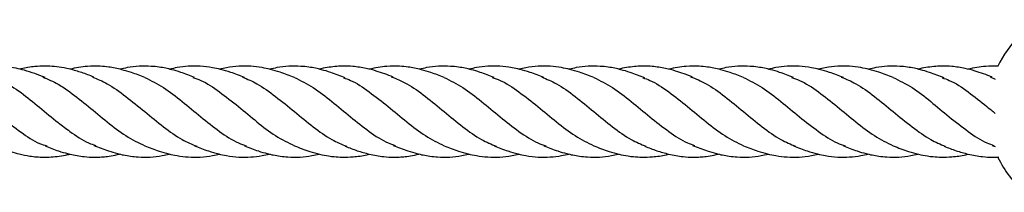
# Model space of a CAD drawing. Units: millimetres. Extents: x -3563 to 3751, y -8073 to 3825.
# Drawn here: x 1009 to 1009, y -8070 to -8070 of the extents above; entities that cross this region are included whole.
import ezdxf

# ---------------------------------------------------------------- set-up
doc = ezdxf.new("R2010")
doc.units = ezdxf.units.MM

msp = doc.modelspace()

# ---------------------------------------------------------------- linework, layer by layer
at = {"color": 7, "linetype": 'Continuous', "lineweight": 25}
for p, q in [((1009.072902388914, -8069.742147500312), (1009.073806352091, -8069.742561072881)), ((1009.073248831184, -8069.754214540842), (1009.073776395001, -8069.754413617405))]:
    msp.add_line(p, q, dxfattribs=at)
for radius, start, end in [(0.01850000000000005, 114.6780162712706, 154.444316117596), (0.01849999999999997, 205.7365162368265, 229.9793223709053)]:
    msp.add_arc((1009.090942511908, -8069.748290787173), radius, start, end, dxfattribs=at)
for points, knots in [([(1008.906572425288, -8069.742295968003), (1008.905967955079, -8069.742058383898), (1008.904774221633, -8069.741589192715), (1008.903054220258, -8069.741034395069), (1008.901370861348, -8069.74063246999), (1008.899683800386, -8069.740366622026), (1008.898017893544, -8069.740266270263), (1008.896588073959, -8069.740317580004), (1008.895500423363, -8069.740428384217), (1008.894460410348, -8069.740585640771), (1008.893764589841, -8069.740743419872), (1008.893340764046, -8069.740839523468)], [0, 0, 0, 0, 0.138622002301658, 0.2737566185576233, 0.3831640943370409, 0.5169055670650283, 0.6590355543749259, 0.7708851268492511, 0.8441871786348853, 0.9050940691268388, 1, 1, 1, 1]), ([(1008.910947320261, -8069.740834214844), (1008.910605982847, -8069.740755351475), (1008.909699273656, -8069.740545863329), (1008.908240946992, -8069.740349738321), (1008.906534961534, -8069.740258619257), (1008.904566138248, -8069.740375767386), (1008.903092439178, -8069.740553035617), (1008.90222179678, -8069.740822186769), (1008.902164520578, -8069.740839893184)], [0, 0, 0, 0, 0.1164117972385783, 0.3092296419858965, 0.4979216901671811, 0.6989568507846895, 0.9801955334353428, 1, 1, 1, 1]), ([(1008.924116880918, -8069.742290787173), (1008.923338482646, -8069.741983566849), (1008.922011532884, -8069.741459842745), (1008.920254288903, -8069.740947640145), (1008.918928540033, -8069.740637250218), (1008.917653446062, -8069.740427568951), (1008.916036962145, -8069.740273877314), (1008.913749189487, -8069.740279597423), (1008.911973176436, -8069.740625784567), (1008.910942511908, -8069.740826685573)], [0, 0, 0, 0, 0.1786180146993195, 0.3044933946645432, 0.3973972507240364, 0.4812688563261635, 0.5945558796379619, 0.764710697127856, 1, 1, 1, 1]), ([(1008.915156403065, -8069.742217342109), (1008.914455356727, -8069.741941794894), (1008.913066640585, -8069.741395958128), (1008.911645993432, -8069.741015220632), (1008.910942511908, -8069.740826685573)], [0, 0, 0, 0, 0.504816151478374, 1, 1, 1, 1]), ([(1008.93289775481, -8069.742289925531), (1008.932088414558, -8069.741971205358), (1008.930760889531, -8069.741448422751), (1008.929056935146, -8069.740955521964), (1008.927788010138, -8069.740653237518), (1008.926575860309, -8069.740446981952), (1008.92500801091, -8069.740283273074), (1008.923143360094, -8069.74028496533), (1008.921313493334, -8069.740459543063), (1008.920200962955, -8069.740744630672), (1008.919789372872, -8069.74085010126)], [0, 0, 0, 0, 0.1867681890007695, 0.306347601745662, 0.3874987585901301, 0.4782712278760139, 0.5830707864841158, 0.745331734528522, 0.9057833075674968, 1, 1, 1, 1]), ([(1008.941684745045, -8069.742291649187), (1008.940874389807, -8069.741973015323), (1008.939469582743, -8069.7414206414), (1008.937587512961, -8069.740881793658), (1008.935807556202, -8069.740496898271), (1008.933915828166, -8069.740277294598), (1008.931832727854, -8069.740287972387), (1008.930033014406, -8069.740487167753), (1008.928941282836, -8069.74073449854), (1008.928505997545, -8069.740833112025)], [0, 0, 0, 0, 0.1859687404062541, 0.3223897220375928, 0.4263352740618623, 0.5914536199803743, 0.751064561183645, 0.9007467240570681, 1, 1, 1, 1]), ([(1008.950465618938, -8069.742290787173), (1008.949625871415, -8069.741961323955), (1008.948223462735, -8069.741411108487), (1008.94631046861, -8069.740866629742), (1008.944603191283, -8069.740501321601), (1008.942749573818, -8069.740284688471), (1008.940666607713, -8069.740280675188), (1008.938827149127, -8069.740482567212), (1008.937696421106, -8069.740739869619), (1008.937291249928, -8069.7408320682)], [0, 0, 0, 0, 0.1926754744218679, 0.3217749982884215, 0.433111885663218, 0.5828653671115718, 0.7425523576225711, 0.9077493769440622, 1, 1, 1, 1]), ([(1008.95942609679, -8069.742367033503), (1008.95857448275, -8069.742026205267), (1008.957188781621, -8069.741471627666), (1008.955426668512, -8069.740960686066), (1008.954136653166, -8069.740653163651), (1008.952924670282, -8069.740447015944), (1008.951356810298, -8069.740283257471), (1008.949491677551, -8069.740284969715), (1008.947667656067, -8069.740459197654), (1008.946554135216, -8069.740742916838), (1008.946144122283, -8069.74084738595)], [0, 0, 0, 0, 0.1949310713602918, 0.3171814849405778, 0.3971901360522383, 0.486638966614093, 0.5899103443197464, 0.7498052129139011, 0.9078750089275711, 1, 1, 1, 1]), ([(1008.967853879105, -8069.742217342109), (1008.967357826717, -8069.742020282013), (1008.966370791654, -8069.741628175798), (1008.964750786347, -8069.741107789103), (1008.962911121797, -8069.74062493536), (1008.961008764989, -8069.740343730887), (1008.959286819875, -8069.740271715781), (1008.957887729701, -8069.740327143265), (1008.956554019493, -8069.740484248047), (1008.955520564663, -8069.74065180989), (1008.954957762745, -8069.740809795638), (1008.954865602896, -8069.740835666095)], [0, 0, 0, 0, 0.115466302314738, 0.2297525260294324, 0.3658392580249755, 0.5471906973327489, 0.6697247722619671, 0.763709946145702, 0.869974980279353, 0.9787081638433319, 1, 1, 1, 1]), ([(1008.976814356958, -8069.742290787173), (1008.976035958686, -8069.741983566849), (1008.974709008923, -8069.741459842745), (1008.972951764943, -8069.740947640145), (1008.971626016072, -8069.740637250218), (1008.970350922101, -8069.740427568951), (1008.968734438185, -8069.740273877314), (1008.966446665527, -8069.740279597423), (1008.964670652475, -8069.740625784567), (1008.963639987948, -8069.740826685573)], [0, 0, 0, 0, 0.1786180146993295, 0.3044933946645436, 0.397397250724037, 0.4812688563261698, 0.5945558796379675, 0.7647106971278572, 1, 1, 1, 1]), ([(1008.98559523085, -8069.742289925531), (1008.984785890598, -8069.741971205358), (1008.98345836557, -8069.741448422751), (1008.981754411186, -8069.740955521964), (1008.980485486177, -8069.740653237518), (1008.979273336349, -8069.740446981952), (1008.97770548695, -8069.740283273074), (1008.975840836134, -8069.74028496533), (1008.974010969374, -8069.740459543063), (1008.972898438995, -8069.740744630672), (1008.972486848911, -8069.74085010126)], [0, 0, 0, 0, 0.1867681890007722, 0.3063476017456578, 0.3874987585901293, 0.4782712278760069, 0.5830707864841093, 0.7453317345285145, 0.9057833075674876, 1, 1, 1, 1]), ([(1008.994382221085, -8069.742291649187), (1008.993571865847, -8069.741973015323), (1008.992167058783, -8069.7414206414), (1008.990284989001, -8069.740881793658), (1008.988505032242, -8069.740496898271), (1008.986613304206, -8069.740277294598), (1008.984530203894, -8069.740287972387), (1008.982730490446, -8069.740487167753), (1008.981638758875, -8069.74073449854), (1008.981203473585, -8069.740833112025)], [0, 0, 0, 0, 0.1859687404062452, 0.3223897220375844, 0.4263352740618602, 0.5914536199803673, 0.7510645611836386, 0.9007467240570678, 1, 1, 1, 1]), ([(1009.003163094977, -8069.742290787173), (1009.002323347455, -8069.741961323955), (1009.000920938774, -8069.741411108487), (1008.99900794465, -8069.740866629742), (1008.997300667322, -8069.740501321601), (1008.995447049858, -8069.740284688471), (1008.993364083753, -8069.740280675188), (1008.991524625167, -8069.740482567212), (1008.990393897145, -8069.740739869619), (1008.989988725968, -8069.7408320682)], [0, 0, 0, 0, 0.1926754744218602, 0.3217749982884089, 0.4331118856632123, 0.5828653671115679, 0.7425523576225689, 0.9077493769440671, 0.9999999999999999, 0.9999999999999999, 0.9999999999999999, 0.9999999999999999]), ([(1009.01212357283, -8069.742367033503), (1009.01127195879, -8069.742026205267), (1009.00988625766, -8069.741471627666), (1009.008124144552, -8069.740960686066), (1009.006834129206, -8069.740653163651), (1009.005622146322, -8069.740447015944), (1009.004054286338, -8069.740283257471), (1009.00218915359, -8069.740284969715), (1009.000365132106, -8069.740459197654), (1008.999251611256, -8069.740742916838), (1008.998841598323, -8069.74084738595)], [0, 0, 0, 0, 0.1949310713602795, 0.3171814849405687, 0.3971901360522296, 0.4866389666140943, 0.5899103443197438, 0.7498052129138942, 0.9078750089275814, 0.9999999999999999, 0.9999999999999999, 0.9999999999999999, 0.9999999999999999]), ([(1009.020551355145, -8069.742217342109), (1009.020055302757, -8069.742020282013), (1009.019068267693, -8069.741628175798), (1009.017448262387, -8069.741107789103), (1009.015608597836, -8069.74062493536), (1009.013706241029, -8069.740343730887), (1009.011984295915, -8069.740271715781), (1009.010585205741, -8069.740327143265), (1009.009251495532, -8069.740484248047), (1009.008218040702, -8069.74065180989), (1009.007655238785, -8069.740809795638), (1009.007563078935, -8069.740835666095)], [0, 0, 0, 0, 0.115466302314735, 0.2297525260294328, 0.3658392580249758, 0.5471906973327492, 0.6697247722619675, 0.7637099461457022, 0.8699749802793477, 0.9787081638433284, 1, 1, 1, 1]), ([(1009.029511832997, -8069.742290787173), (1009.028733434725, -8069.741983566849), (1009.027406484963, -8069.741459842745), (1009.025649240983, -8069.740947640145), (1009.024323492112, -8069.740637250218), (1009.023048398141, -8069.740427568951), (1009.021431914225, -8069.740273877314), (1009.019144141567, -8069.740279597423), (1009.017368128515, -8069.740625784567), (1009.016337463987, -8069.740826685573)], [0, 0, 0, 0, 0.1786180146993261, 0.3044933946645433, 0.3973972507240365, 0.4812688563261594, 0.5945558796379621, 0.7647106971278561, 1, 1, 1, 1]), ([(1009.03829270689, -8069.742289925531), (1009.037483366638, -8069.741971205358), (1009.03615584161, -8069.741448422751), (1009.034451887225, -8069.740955521964), (1009.033182962217, -8069.740653237518), (1009.031970812389, -8069.740446981952), (1009.030402962989, -8069.740283273074), (1009.028538312174, -8069.74028496533), (1009.026708445414, -8069.740459543063), (1009.025595915034, -8069.740744630672), (1009.025184324951, -8069.74085010126)], [0, 0, 0, 0, 0.1867681890007717, 0.3063476017456623, 0.3874987585901372, 0.4782712278760159, 0.5830707864841188, 0.7453317345285214, 0.9057833075675021, 1, 1, 1, 1]), ([(1009.047079697125, -8069.742291649187), (1009.046269341886, -8069.741973015323), (1009.044864534823, -8069.7414206414), (1009.04298246504, -8069.740881793658), (1009.041202508282, -8069.740496898271), (1009.039310780245, -8069.740277294598), (1009.037227679933, -8069.740287972387), (1009.035427966486, -8069.740487167753), (1009.034336234915, -8069.74073449854), (1009.033900949624, -8069.740833112025)], [0, 0, 0, 0, 0.1859687404062418, 0.3223897220375799, 0.4263352740618528, 0.5914536199803696, 0.7510645611836347, 0.9007467240570628, 1, 1, 1, 1]), ([(1009.055860571017, -8069.742290787173), (1009.055020823494, -8069.741961323955), (1009.053618414814, -8069.741411108487), (1009.051705420689, -8069.740866629742), (1009.049998143362, -8069.740501321601), (1009.048144525897, -8069.740284688471), (1009.046061559792, -8069.740280675188), (1009.044222101206, -8069.740482567212), (1009.043091373185, -8069.740739869619), (1009.042686202007, -8069.7408320682)], [0, 0, 0, 0, 0.1926754744218647, 0.3217749982884217, 0.43311188566322, 0.5828653671115672, 0.7425523576225712, 0.9077493769440622, 0.9999999999999999, 0.9999999999999999, 0.9999999999999999, 0.9999999999999999]), ([(1009.06482104887, -8069.742367033503), (1009.06396943483, -8069.742026205267), (1009.0625837337, -8069.741471627666), (1009.060821620592, -8069.740960686066), (1009.059531605246, -8069.740653163651), (1009.058319622362, -8069.740447015944), (1009.056751762378, -8069.740283257471), (1009.05488662963, -8069.740284969715), (1009.053062608146, -8069.740459197654), (1009.051949087295, -8069.740742916838), (1009.051539074362, -8069.74084738595)], [0, 0, 0, 0, 0.1949310713602903, 0.3171814849405742, 0.3971901360522356, 0.4866389666141031, 0.5899103443197408, 0.749805212913902, 0.9078750089275737, 0.9999999999999999, 0.9999999999999999, 0.9999999999999999, 0.9999999999999999]), ([(1009.073248831184, -8069.742217342109), (1009.072752778797, -8069.742020282013), (1009.071765743733, -8069.741628175798), (1009.070145738427, -8069.741107789103), (1009.068306073876, -8069.74062493536), (1009.066403717069, -8069.740343730887), (1009.064681771955, -8069.740271715781), (1009.06328268178, -8069.740327143265), (1009.061948971572, -8069.740484248047), (1009.060915516742, -8069.74065180989), (1009.060352714824, -8069.740809795638), (1009.060260554975, -8069.740835666095)], [0, 0, 0, 0, 0.115466302314738, 0.2297525260294325, 0.3658392580249755, 0.5471906973327434, 0.6697247722619719, 0.763709946145702, 0.8699749802793532, 0.978708163843332, 1, 1, 1, 1]), ([(1009.074302936775, -8069.740317861708), (1009.073578353917, -8069.740303030504), (1009.071816627528, -8069.740266970413), (1009.070065716476, -8069.740619278665), (1009.069034940027, -8069.740826685573)], [0, 0, 0, 0, 0.4112913688570263, 1, 1, 1, 1]), ([(1008.889168373145, -8069.742363793172), (1008.890261669892, -8069.742921512776), (1008.892448263386, -8069.744036951981), (1008.895732004281, -8069.746602128978), (1008.899034921723, -8069.749367658206), (1008.90233794876, -8069.751927236195), (1008.904945459389, -8069.753699130356), (1008.906455353317, -8069.754176133517), (1008.906872023028, -8069.754307767114)], [0, 0, 0, 0, 0.1853991310414545, 0.3707982620829045, 0.5573682030411445, 0.7439381439993831, 0.9293372750408433, 1, 1, 1, 1]), ([(1008.896587162119, -8069.741958818865), (1008.897402983561, -8069.742226195172), (1008.899321264459, -8069.742854890174), (1008.902337810287, -8069.744879680549), (1008.905622459027, -8069.747493376472), (1008.908484895343, -8069.749938322407), (1008.910264109463, -8069.751248856405), (1008.910946049174, -8069.751751159734)], [0, 0, 0, 0, 0.1703096146796075, 0.4004573352181209, 0.6291607757608869, 0.85786421630365, 1, 1, 1, 1]), ([(1008.906161088018, -8069.742198414297), (1008.907073731399, -8069.742580335513), (1008.908665120251, -8069.743246296804), (1008.910264076235, -8069.74435155334), (1008.910946049174, -8069.744822957841)], [0, 0, 0, 0, 0.573488610224501, 1, 1, 1, 1]), ([(1008.914955731029, -8069.742214191712), (1008.915813837573, -8069.742566812443), (1008.917765222022, -8069.7433686926), (1008.92081392372, -8069.745591108774), (1008.924116880899, -8069.74829079358), (1008.927419838191, -8069.750990440025), (1008.930467720307, -8069.753212365126), (1008.932418284583, -8069.754013953599), (1008.933275571031, -8069.754366257261)], [0, 0, 0, 0, 0.1406198852160338, 0.3197778397961354, 0.5000671907787814, 0.6803565417614255, 0.8595144963415349, 1, 1, 1, 1]), ([(1008.924116880918, -8069.742290787173), (1008.925220127524, -8069.742834715477), (1008.92741969737, -8069.743919158691), (1008.930704049278, -8069.746459506748), (1008.933988498258, -8069.749229113273), (1008.937291021656, -8069.75181073008), (1008.93996729096, -8069.753631099157), (1008.941534298751, -8069.754146355321), (1008.942001670515, -8069.754300034316)], [0, 0, 0, 0, 0.1847584219410885, 0.368357402058333, 0.5519563821755819, 0.7367148041166607, 0.9214732260577518, 1, 1, 1, 1]), ([(1008.932580829341, -8069.74228154003), (1008.933048201105, -8069.742435219025), (1008.934615208895, -8069.742950475189), (1008.937291478199, -8069.744770844266), (1008.940594001598, -8069.747352461072), (1008.943878450577, -8069.750122067599), (1008.947162802486, -8069.752662415655), (1008.949362372332, -8069.753746858869), (1008.950465618938, -8069.754290787173)], [0, 0, 0, 0, 0.07852677394221218, 0.2632851958833067, 0.4480436178244026, 0.6316425979416584, 0.81524157805891, 1, 1, 1, 1]), ([(1008.941306928825, -8069.742215317086), (1008.942164215272, -8069.742567620747), (1008.944114779549, -8069.74336920922), (1008.947162661664, -8069.745591134321), (1008.950465618957, -8069.748290780766), (1008.953768576136, -8069.750990465573), (1008.956817277834, -8069.753212881747), (1008.958768662283, -8069.754014761903), (1008.959626768827, -8069.754367382634)], [0, 0, 0, 0, 0.1404855036584178, 0.3196434582385361, 0.499932809221185, 0.6802221602038344, 0.8593801147839488, 1, 1, 1, 1]), ([(1008.950465618938, -8069.742290787173), (1008.951568865713, -8069.742834732044), (1008.953768435896, -8069.743919208287), (1008.957052785289, -8069.746459309817), (1008.960337243833, -8069.749229853889), (1008.963639731271, -8069.751807945623), (1008.966263877473, -8069.753603230169), (1008.967778885644, -8069.754105506189), (1008.968194227193, -8069.754243205843)], [0, 0, 0, 0, 0.1863881897854143, 0.3716067102240317, 0.5568252306626527, 0.7432134204480658, 0.9296016102334907, 1, 1, 1, 1]), ([(1008.959085748702, -8069.742338368503), (1008.959501090251, -8069.742476068157), (1008.961016098423, -8069.742978344177), (1008.963640244625, -8069.744773628723), (1008.966942732063, -8069.747351720457), (1008.970227190606, -8069.75012226453), (1008.973511539999, -8069.75266236606), (1008.975711110182, -8069.753746842302), (1008.976814356958, -8069.754290787173)], [0, 0, 0, 0, 0.07039838976647546, 0.2567865795518989, 0.4431747693373172, 0.6283932897759482, 0.8136118102145754, 1, 1, 1, 1]), ([(1008.967507436835, -8069.742147500312), (1008.968414143755, -8069.742518870407), (1008.970414132932, -8069.743338028346), (1008.973511403827, -8069.74558973381), (1008.976814355845, -8069.748291163145), (1008.980117314523, -8069.750990341365), (1008.983165196292, -8069.753212383637), (1008.985115760606, -8069.754013959251), (1008.985973047071, -8069.754366257261)], [0, 0, 0, 0, 0.14740962781509, 0.3251521011951429, 0.5040170321039888, 0.6828819630128321, 0.8606244363928883, 1, 1, 1, 1]), ([(1008.976814356958, -8069.742290787173), (1008.977917603564, -8069.742834715477), (1008.98011717341, -8069.743919158691), (1008.983401525318, -8069.746459506748), (1008.986685974297, -8069.749229113273), (1008.989988497696, -8069.75181073008), (1008.992664767, -8069.753631099157), (1008.99423177479, -8069.754146355321), (1008.994699146555, -8069.754300034316)], [0, 0, 0, 0, 0.1847584219410871, 0.3683574020583266, 0.551956382175571, 0.736714804116658, 0.9214732260577411, 1, 1, 1, 1]), ([(1008.98527830538, -8069.74228154003), (1008.985745677145, -8069.742435219025), (1008.987312684935, -8069.742950475189), (1008.989988954239, -8069.744770844266), (1008.993291477638, -8069.747352461072), (1008.996575926617, -8069.750122067599), (1008.999860278525, -8069.752662415655), (1009.002059848371, -8069.753746858869), (1009.003163094977, -8069.754290787173)], [0, 0, 0, 0, 0.0785267739422121, 0.2632851958833075, 0.4480436178244032, 0.6316425979416541, 0.8152415780589048, 1, 1, 1, 1]), ([(1008.994004404865, -8069.742215317086), (1008.994861691312, -8069.742567620747), (1008.996812255588, -8069.74336920922), (1008.999860137704, -8069.745591134321), (1009.003163094996, -8069.748290780766), (1009.006466052175, -8069.750990465573), (1009.009514753874, -8069.753212881747), (1009.011466138322, -8069.754014761903), (1009.012324244867, -8069.754367382634)], [0, 0, 0, 0, 0.1404855036584251, 0.3196434582385394, 0.4999328092211856, 0.6802221602038313, 0.8593801147839389, 1, 1, 1, 1]), ([(1009.003163094977, -8069.742290787173), (1009.004266341753, -8069.742834732044), (1009.006465911936, -8069.743919208287), (1009.009750261329, -8069.746459309817), (1009.013034719873, -8069.749229853889), (1009.01633720731, -8069.751807945623), (1009.018961353513, -8069.753603230169), (1009.020476361684, -8069.754105506189), (1009.020891703233, -8069.754243205843)], [0, 0, 0, 0, 0.1863881897854154, 0.3716067102240385, 0.5568252306626553, 0.743213420448074, 0.9296016102334869, 1, 1, 1, 1]), ([(1009.011783224742, -8069.742338368503), (1009.012198566291, -8069.742476068157), (1009.013713574462, -8069.742978344177), (1009.016337720665, -8069.744773628723), (1009.019640208102, -8069.747351720457), (1009.022924666646, -8069.75012226453), (1009.026209016039, -8069.75266236606), (1009.028408586222, -8069.753746842302), (1009.029511832997, -8069.754290787173)], [0, 0, 0, 0, 0.07039838976647177, 0.2567865795518983, 0.4431747693373218, 0.6283932897759424, 0.8136118102145742, 1, 1, 1, 1]), ([(1009.020204912875, -8069.742147500312), (1009.021111619795, -8069.742518870407), (1009.023111608972, -8069.743338028346), (1009.026208879867, -8069.74558973381), (1009.029511831885, -8069.748291163145), (1009.032814790563, -8069.750990341365), (1009.035862672332, -8069.753212383637), (1009.037813236646, -8069.754013959251), (1009.03867052311, -8069.754366257261)], [0, 0, 0, 0, 0.1474096278150809, 0.3251521011951411, 0.5040170321039874, 0.6828819630128319, 0.8606244363928891, 1, 1, 1, 1]), ([(1009.029511832997, -8069.742290787173), (1009.030615079604, -8069.742834715477), (1009.03281464945, -8069.743919158691), (1009.036099001358, -8069.746459506748), (1009.039383450337, -8069.749229113273), (1009.042685973736, -8069.75181073008), (1009.04536224304, -8069.753631099157), (1009.04692925083, -8069.754146355321), (1009.047396622594, -8069.754300034316)], [0, 0, 0, 0, 0.1847584219410926, 0.3683574020583317, 0.551956382175576, 0.7367148041166593, 0.9214732260577426, 1, 1, 1, 1]), ([(1009.03797578142, -8069.74228154003), (1009.038443153184, -8069.742435219025), (1009.040010160975, -8069.742950475189), (1009.042686430279, -8069.744770844266), (1009.045988953677, -8069.747352461072), (1009.049273402657, -8069.750122067599), (1009.052557754565, -8069.752662415655), (1009.054757324411, -8069.753746858869), (1009.055860571017, -8069.754290787173)], [0, 0, 0, 0, 0.07852677394221218, 0.2632851958833078, 0.4480436178243983, 0.631642597941659, 0.815241578058906, 1, 1, 1, 1]), ([(1009.046701880904, -8069.742215317086), (1009.047559167352, -8069.742567620747), (1009.049509731628, -8069.74336920922), (1009.052557613744, -8069.745591134321), (1009.055860571036, -8069.748290780766), (1009.059163528215, -8069.750990465573), (1009.062212229913, -8069.753212881747), (1009.064163614362, -8069.754014761903), (1009.065021720907, -8069.754367382634)], [0, 0, 0, 0, 0.1404855036584255, 0.3196434582385301, 0.4999328092211831, 0.6802221602038251, 0.859380114783941, 1, 1, 1, 1]), ([(1009.055860571017, -8069.742290787173), (1009.056963817792, -8069.742834732044), (1009.059163387975, -8069.743919208287), (1009.062447737369, -8069.746459309817), (1009.065732195912, -8069.749229853889), (1009.06903468335, -8069.751807945623), (1009.071658829552, -8069.753603230169), (1009.073173837724, -8069.754105506189), (1009.073589179273, -8069.754243205843)], [0, 0, 0, 0, 0.186388189785415, 0.3716067102240332, 0.556825230662655, 0.7432134204480728, 0.9296016102334904, 1, 1, 1, 1]), ([(1009.064480700781, -8069.742338368503), (1009.064896046091, -8069.742476071814), (1009.06641106798, -8069.742978361173), (1009.069034978793, -8069.744773416816), (1009.071731322767, -8069.746878479604), (1009.073318656335, -8069.748189662025), (1009.073806352091, -8069.748592512513)], [0, 0, 0, 0, 0.1338782172917764, 0.4883368726032262, 0.8427955279146593, 0.9999999999999999, 0.9999999999999999, 0.9999999999999999, 0.9999999999999999]), ([(1008.910942511908, -8069.744826685558), (1008.912045757156, -8069.745665414268), (1008.914245324294, -8069.747337608289), (1008.917529696413, -8069.75012601698), (1008.920814068532, -8069.752661421032), (1008.92301363567, -8069.753746526633), (1008.924116880918, -8069.754290787173)], [0, 0, 0, 0, 0.2507869000441963, 0.4999999999999971, 0.7492130999558061, 1, 1, 1, 1]), ([(1008.910942511908, -8069.751754888788), (1008.912046045357, -8069.752534044579), (1008.913566380846, -8069.753607485716), (1008.915081405175, -8069.754106421829), (1008.915496751154, -8069.754243205843)], [0, 0, 0, 0, 0.7258486409634517, 1, 1, 1, 1]), ([(1008.899034940027, -8069.754787349339), (1008.900035657319, -8069.755129333685), (1008.901650508879, -8069.755681191798), (1008.903680488915, -8069.756080681921), (1008.905101712435, -8069.756245771016), (1008.906351587306, -8069.756304191283), (1008.90768728597, -8069.756274777719), (1008.909078425699, -8069.756119235486), (1008.910191954344, -8069.755948577067), (1008.910809133167, -8069.755776381491), (1008.910944914669, -8069.755738497862)], [0, 0, 0, 0, 0.2539496125071475, 0.4097969840131832, 0.5104885752662965, 0.6151400145660183, 0.723841077719814, 0.8453746018912545, 0.9659818710053341, 1, 1, 1, 1]), ([(1008.906572425288, -8069.754295954616), (1008.907367959408, -8069.75461074846), (1008.908684422701, -8069.755131674629), (1008.910156419, -8069.755568961199), (1008.91081362609, -8069.755717386815), (1008.910944540044, -8069.755746952815)], [0, 0, 0, 0, 0.5501455582739602, 0.9103901575603659, 1, 1, 1, 1]), ([(1008.915156403065, -8069.754214540842), (1008.916008017105, -8069.754555369079), (1008.917393718235, -8069.75510994668), (1008.919155831344, -8069.755620888281), (1008.920445846689, -8069.755928410696), (1008.921657829574, -8069.756134558401), (1008.923225689558, -8069.756298316875), (1008.925090822305, -8069.756296604631), (1008.926914843789, -8069.756122376692), (1008.92802836464, -8069.755838657508), (1008.928438377573, -8069.755734188397)], [0, 0, 0, 0, 0.1949310713602918, 0.3171814849405641, 0.3971901360522246, 0.4866389666140986, 0.5899103443197298, 0.7498052129138605, 0.907875008927525, 1, 1, 1, 1]), ([(1008.924116880918, -8069.754290787173), (1008.924956628441, -8069.754620250391), (1008.926359037121, -8069.755170465859), (1008.928272031246, -8069.755714944604), (1008.929979308573, -8069.756080252744), (1008.931832926038, -8069.756296885876), (1008.933915892143, -8069.756300899158), (1008.935755350729, -8069.756099007134), (1008.93688607875, -8069.755841704727), (1008.937291249928, -8069.755749506146)], [0, 0, 0, 0, 0.1926754744218764, 0.3217749982884075, 0.4331118856632018, 0.5828653671115235, 0.7425523576225148, 0.9077493769440348, 1, 1, 1, 1]), ([(1008.93289775481, -8069.754289925159), (1008.933708110049, -8069.754608559023), (1008.935112917112, -8069.755160932947), (1008.936994986895, -8069.755699780689), (1008.938774943654, -8069.756084676075), (1008.94066667169, -8069.756304279748), (1008.942749772002, -8069.756293601959), (1008.944549485449, -8069.756094406594), (1008.94564121702, -8069.755847075806), (1008.946076502311, -8069.755748462321)], [0, 0, 0, 0, 0.1859687404062332, 0.3223897220375445, 0.426335274061815, 0.5914536199803213, 0.7510645611835907, 0.9007467240570418, 1, 1, 1, 1]), ([(1008.941684745045, -8069.754291648816), (1008.942494085298, -8069.754610369013), (1008.943821610327, -8069.755133151659), (1008.945525564706, -8069.755626052251), (1008.946794489728, -8069.755928337167), (1008.948006639501, -8069.756134590838), (1008.949574489189, -8069.756298309661), (1008.951439138298, -8069.756296558675), (1008.953266377859, -8069.756122433112), (1008.954376289843, -8069.755838100568), (1008.954785259999, -8069.755733332329)], [0, 0, 0, 0, 0.1868803040545066, 0.3065314991107094, 0.3877313701733656, 0.4785583292539168, 0.5834207979764702, 0.7457791496258367, 0.9063270401202945, 0.9999999999999999, 0.9999999999999999, 0.9999999999999999, 0.9999999999999999]), ([(1008.950465618938, -8069.754290787173), (1008.951363201899, -8069.754641089674), (1008.952833845978, -8069.755215042523), (1008.954851007425, -8069.755775303983), (1008.956282830349, -8069.756060534894), (1008.957614312182, -8069.756226980083), (1008.959051239784, -8069.756319020768), (1008.960975422756, -8069.756235410226), (1008.962537583584, -8069.756049845132), (1008.963480429998, -8069.755781327243), (1008.963606827076, -8069.755745329995)], [0, 0, 0, 0, 0.2062068530045766, 0.3378594520240908, 0.458215528137275, 0.5337720428859996, 0.6414407571535811, 0.7854513534805706, 0.9712378161201446, 0.9999999999999999, 0.9999999999999999, 0.9999999999999999, 0.9999999999999999]), ([(1008.95942609679, -8069.754364232237), (1008.960127143129, -8069.754639779452), (1008.961515859271, -8069.755185616218), (1008.962936506423, -8069.755566353714), (1008.963639987948, -8069.755754888773)], [0, 0, 0, 0, 0.5048161514783769, 1, 1, 1, 1]), ([(1008.967853879105, -8069.754214540842), (1008.968705493145, -8069.754555369079), (1008.970091194275, -8069.75510994668), (1008.971853307383, -8069.755620888281), (1008.973143322729, -8069.755928410696), (1008.974355305613, -8069.756134558401), (1008.975923165597, -8069.756298316875), (1008.977788298345, -8069.756296604631), (1008.979612319829, -8069.756122376692), (1008.98072584068, -8069.755838657508), (1008.981135853613, -8069.755734188397)], [0, 0, 0, 0, 0.1949310713602915, 0.3171814849405574, 0.3971901360522236, 0.4866389666141014, 0.5899103443197324, 0.7498052129138627, 0.9078750089275216, 1, 1, 1, 1]), ([(1008.976814356958, -8069.754290787173), (1008.977654104481, -8069.754620250391), (1008.979056513161, -8069.755170465859), (1008.980969507286, -8069.755714944604), (1008.982676784613, -8069.756080252744), (1008.984530402077, -8069.756296885876), (1008.986613368182, -8069.756300899158), (1008.988452826769, -8069.756099007134), (1008.98958355479, -8069.755841704727), (1008.989988725968, -8069.755749506146)], [0, 0, 0, 0, 0.1926754744218676, 0.3217749982884061, 0.4331118856632033, 0.5828653671115306, 0.7425523576225183, 0.907749376944034, 1, 1, 1, 1]), ([(1008.98559523085, -8069.754289925159), (1008.986405586089, -8069.754608559023), (1008.987810393152, -8069.755160932947), (1008.989692462934, -8069.755699780689), (1008.991472419693, -8069.756084676075), (1008.993364147729, -8069.756304279748), (1008.995447248041, -8069.756293601959), (1008.997246961489, -8069.756094406594), (1008.99833869306, -8069.755847075806), (1008.99877397835, -8069.755748462321)], [0, 0, 0, 0, 0.1859687404062401, 0.3223897220375481, 0.4263352740618187, 0.5914536199803241, 0.7510645611835985, 0.9007467240570456, 1, 1, 1, 1]), ([(1008.994382221085, -8069.754291648816), (1008.995191561338, -8069.754610369013), (1008.996519086367, -8069.755133151659), (1008.998223040746, -8069.755626052251), (1008.999491965768, -8069.755928337167), (1009.000704115541, -8069.756134590838), (1009.002271965229, -8069.756298309661), (1009.004136614338, -8069.756296558675), (1009.005963853899, -8069.756122433112), (1009.007073765883, -8069.755838100568), (1009.007482736039, -8069.755733332329)], [0, 0, 0, 0, 0.1868803040545141, 0.3065314991107077, 0.3877313701733642, 0.478558329253932, 0.5834207979764732, 0.7457791496258486, 0.9063270401203115, 0.9999999999999999, 0.9999999999999999, 0.9999999999999999, 0.9999999999999999]), ([(1009.003163094977, -8069.754290787173), (1009.004060677939, -8069.754641089674), (1009.005531322017, -8069.755215042523), (1009.007548483465, -8069.755775303983), (1009.008980306389, -8069.756060534894), (1009.010311788221, -8069.756226980083), (1009.011748715823, -8069.756319020768), (1009.013672898796, -8069.756235410226), (1009.015235059624, -8069.756049845132), (1009.016177906038, -8069.755781327243), (1009.016304303115, -8069.755745329995)], [0, 0, 0, 0, 0.2062068530045801, 0.3378594520240979, 0.4582155281372723, 0.5337720428859957, 0.6414407571535777, 0.7854513534805803, 0.9712378161201419, 0.9999999999999999, 0.9999999999999999, 0.9999999999999999, 0.9999999999999999]), ([(1009.01212357283, -8069.754364232237), (1009.012824619168, -8069.754639779452), (1009.01421333531, -8069.755185616218), (1009.015633982463, -8069.755566353714), (1009.016337463987, -8069.755754888773)], [0, 0, 0, 0, 0.5048161514783769, 1, 1, 1, 1]), ([(1009.020551355145, -8069.754214540842), (1009.021402969185, -8069.754555369079), (1009.022788670315, -8069.75510994668), (1009.024550783423, -8069.755620888281), (1009.025840798769, -8069.755928410696), (1009.027052781653, -8069.756134558401), (1009.028620641637, -8069.756298316875), (1009.030485774385, -8069.756296604631), (1009.032309795868, -8069.756122376692), (1009.033423316719, -8069.755838657508), (1009.033833329652, -8069.755734188397)], [0, 0, 0, 0, 0.194931071360291, 0.3171814849405628, 0.3971901360522305, 0.4866389666140962, 0.589910344319727, 0.7498052129138617, 0.9078750089275159, 1, 1, 1, 1]), ([(1009.029511832997, -8069.754290787173), (1009.03035158052, -8069.754620250391), (1009.0317539892, -8069.755170465859), (1009.033666983325, -8069.755714944604), (1009.035374260653, -8069.756080252744), (1009.037227878117, -8069.756296885876), (1009.039310844222, -8069.756300899158), (1009.041150302808, -8069.756099007134), (1009.042281030829, -8069.755841704727), (1009.042686202007, -8069.755749506146)], [0, 0, 0, 0, 0.1926754744218769, 0.3217749982884084, 0.4331118856631991, 0.582865367111531, 0.7425523576225179, 0.9077493769440382, 0.9999999999999999, 0.9999999999999999, 0.9999999999999999, 0.9999999999999999]), ([(1009.03829270689, -8069.754289925159), (1009.039103062128, -8069.754608559023), (1009.040507869192, -8069.755160932947), (1009.042389938974, -8069.755699780689), (1009.044169895733, -8069.756084676075), (1009.046061623769, -8069.756304279748), (1009.048144724081, -8069.756293601959), (1009.049944437529, -8069.756094406594), (1009.051036169099, -8069.755847075806), (1009.05147145439, -8069.755748462321)], [0, 0, 0, 0, 0.1859687404062386, 0.3223897220375583, 0.4263352740618283, 0.5914536199803214, 0.7510645611835977, 0.9007467240570465, 1, 1, 1, 1]), ([(1009.047079697125, -8069.754291648816), (1009.047889037378, -8069.754610369013), (1009.049216562406, -8069.755133151659), (1009.050920516785, -8069.755626052251), (1009.052189441808, -8069.755928337167), (1009.053401591581, -8069.756134590838), (1009.054969441269, -8069.756298309661), (1009.056834090378, -8069.756296558675), (1009.058661329938, -8069.756122433112), (1009.059771241923, -8069.755838100568), (1009.060180212078, -8069.755733332329)], [0, 0, 0, 0, 0.1868803040545081, 0.3065314991107118, 0.3877313701733686, 0.4785583292539327, 0.5834207979764687, 0.7457791496258545, 0.9063270401203136, 1, 1, 1, 1]), ([(1009.055860571017, -8069.754290787173), (1009.056758153978, -8069.754641089674), (1009.058228798057, -8069.755215042523), (1009.060245959505, -8069.755775303983), (1009.061677782429, -8069.756060534894), (1009.063009264261, -8069.756226980083), (1009.064446191863, -8069.756319020768), (1009.066370374836, -8069.756235410226), (1009.067932535663, -8069.756049845132), (1009.068875382077, -8069.755781327243), (1009.069001779155, -8069.755745329995)], [0, 0, 0, 0, 0.2062068530045773, 0.337859452024092, 0.4582155281372885, 0.5337720428860009, 0.6414407571535827, 0.7854513534805857, 0.971237816120148, 1, 1, 1, 1]), ([(1009.06482104887, -8069.754364232237), (1009.065522095208, -8069.754639779452), (1009.06691081135, -8069.755185616218), (1009.068331458503, -8069.755566353714), (1009.069034940027, -8069.755754888773)], [0, 0, 0, 0, 0.5048161514783769, 1, 1, 1, 1]), ([(1008.910942511908, -8069.755754888773), (1008.911788748952, -8069.755926607001), (1008.913219559837, -8069.75621694682), (1008.915083279694, -8069.756309575916), (1008.916434895085, -8069.756269122377), (1008.91765272439, -8069.756148015122), (1008.918714762403, -8069.755999278852), (1008.919429264652, -8069.755807150804), (1008.919684906494, -8069.755738409287)], [0, 0, 0, 0, 0.2923139476559847, 0.4942421047940679, 0.6381751250641241, 0.7554065530607766, 0.9124868824979764, 0.9999999999999999, 0.9999999999999999, 0.9999999999999999, 0.9999999999999999]), ([(1008.963639987948, -8069.755754888773), (1008.964486224992, -8069.755926607001), (1008.965917035876, -8069.75621694682), (1008.967780755734, -8069.756309575916), (1008.969132371125, -8069.756269122377), (1008.97035020043, -8069.756148015122), (1008.971412238443, -8069.755999278852), (1008.972126740692, -8069.755807150804), (1008.972382382534, -8069.755738409287)], [0, 0, 0, 0, 0.2923139476559889, 0.4942421047940603, 0.6381751250641258, 0.7554065530607881, 0.9124868824979899, 1, 1, 1, 1]), ([(1009.016337463987, -8069.755754888773), (1009.017183701032, -8069.755926607001), (1009.018614511916, -8069.75621694682), (1009.020478231773, -8069.756309575916), (1009.021829847165, -8069.756269122377), (1009.023047676469, -8069.756148015122), (1009.024109714483, -8069.755999278852), (1009.024824216732, -8069.755807150804), (1009.025079858574, -8069.755738409287)], [0, 0, 0, 0, 0.2923139476559782, 0.4942421047940611, 0.6381751250641242, 0.7554065530607913, 0.9124868824979823, 1, 1, 1, 1]), ([(1009.069034940027, -8069.755754888773), (1009.069881138566, -8069.755925263868), (1009.071311884345, -8069.756213332726), (1009.0731133342, -8069.756314390843), (1009.074059737506, -8069.756272499677), (1009.07441708249, -8069.756256682321)], [0, 0, 0, 0, 0.4739667634493338, 0.8013792453219302, 0.9999999999999999, 0.9999999999999999, 0.9999999999999999, 0.9999999999999999])]:
    msp.add_open_spline(points, degree=3, knots=knots, dxfattribs=at)

doc.saveas('drawing.dxf')
